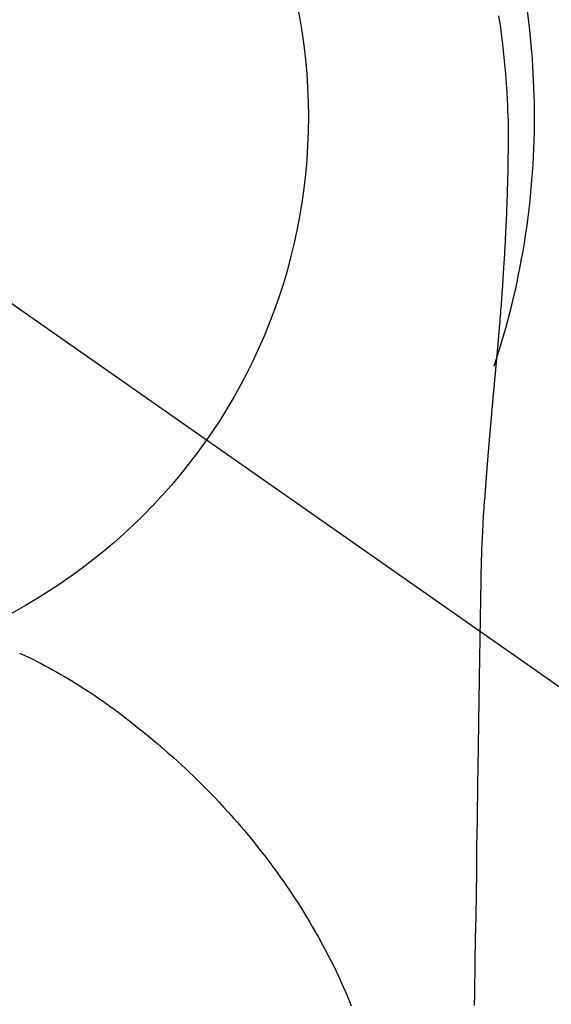
# Model space of a CAD drawing. Extents: x 0 to 26473, y -11045 to -2175.
# Drawn here: x 2156 to 2174, y -3598 to -3566 of the extents above; entities that cross this region are included whole.
import ezdxf

# ---------------------------------------------------------------- set-up
doc = ezdxf.new("R2010")
doc.units = 0
doc.header["$LTSCALE"] = 50
doc.header["$MEASUREMENT"] = 0
doc.linetypes.add('CENTER2', pattern=[1.125, 0.75, -0.125, 0.125, -0.125])
doc.layers.get('DEFPOINTS').update_dxf_attribs({"color": 146, "linetype": 'CONTINUOUS'})
doc.layers.add('150-機器', color=8, linetype='CONTINUOUS')

# ---------------------------------------------------------------- blocks, each defined once
blk = doc.blocks.new('F402_H')
at = {"layer": '150-機器', "color": 13, "linetype": 'CENTER2'}
blk.add_line((0, 0), (244.018, -170.863), dxfattribs=at)
at = {"layer": '150-機器', "color": 13, "linetype": 'Continuous'}
for points in [[(24.751, 3.324), (24.771, 3.194), (24.79, 3.065), (24.809, 2.935), (24.827, 2.805), (24.844, 2.674), (24.86, 2.544), (24.876, 2.413), (24.892, 2.283), (24.904, 2.174), (24.916, 2.065), (24.927, 1.956), (24.938, 1.847), (24.949, 1.737), (24.959, 1.628), (24.968, 1.519), (24.977, 1.409), (24.989, 1.256), (25, 1.103), (25.011, 0.949), (25.02, 0.796), (25.024, 0.73), (25.028, 0.664), (25.031, 0.598), (25.034, 0.533), (25.038, 0.445), (25.041, 0.357), (25.044, 0.269), (25.048, 0.18), (25.053, 0.092), (25.058, 0.003), (25.062, -0.085), (25.065, -0.174), (25.066, -0.242), (25.066, -0.311), (25.066, -0.38), (25.065, -0.449), (25.065, -0.557), (25.064, -0.664), (25.064, -0.772), (25.063, -0.88), (25.063, -0.958), (25.062, -1.036), (25.061, -1.114), (25.06, -1.192), (25.059, -1.246), (25.059, -1.3), (25.058, -1.353), (25.057, -1.407), (25.056, -1.491), (25.054, -1.575), (25.053, -1.659), (25.051, -1.743), (25.05, -1.81), (25.049, -1.876), (25.048, -1.942), (25.046, -2.009), (25.044, -2.087), (25.042, -2.165), (25.04, -2.243), (25.037, -2.321), (25.035, -2.391), (25.033, -2.46), (25.031, -2.53), (25.029, -2.6), (25.026, -2.681), (25.023, -2.762), (25.02, -2.842), (25.017, -2.923), (25.015, -2.989), (25.012, -3.054), (25.01, -3.119), (25.007, -3.185), (25.005, -3.25), (25.002, -3.316), (24.999, -3.381), (24.996, -3.447), (24.993, -3.519), (24.99, -3.591), (24.986, -3.663), (24.982, -3.735), (24.98, -3.79), (24.977, -3.844), (24.974, -3.899), (24.971, -3.954), (24.967, -4.046), (24.962, -4.138), (24.957, -4.23), (24.952, -4.323), (24.949, -4.378), (24.946, -4.434), (24.943, -4.489), (24.939, -4.545), (24.935, -4.618), (24.931, -4.69), (24.927, -4.763), (24.923, -4.835), (24.917, -4.922), (24.912, -5.009), (24.906, -5.096), (24.901, -5.183), (24.894, -5.282), (24.887, -5.381), (24.881, -5.48), (24.874, -5.579), (24.87, -5.634), (24.866, -5.689), (24.862, -5.745), (24.858, -5.8), (24.852, -5.874), (24.847, -5.948), (24.842, -6.022), (24.837, -6.096), (24.83, -6.181), (24.824, -6.265), (24.817, -6.35), (24.811, -6.435), (24.803, -6.536), (24.794, -6.638), (24.786, -6.739), (24.778, -6.841)], [(24.778, -6.841), (24.778, -6.848), (24.777, -6.855), (24.776, -6.862), (24.776, -6.869), (24.775, -6.876), (24.775, -6.883), (24.774, -6.89), (24.774, -6.897), (24.773, -6.904), (24.772, -6.911), (24.772, -6.918), (24.771, -6.925), (24.771, -6.932), (24.77, -6.938), (24.77, -6.945), (24.769, -6.952), (24.768, -6.959), (24.768, -6.966), (24.767, -6.973), (24.767, -6.98), (24.766, -6.986), (24.765, -6.994), (24.765, -7.001), (24.764, -7.008), (24.764, -7.015), (24.763, -7.022), (24.763, -7.029), (24.762, -7.036), (24.761, -7.043), (24.761, -7.05), (24.76, -7.057), (24.76, -7.064), (24.759, -7.071), (24.758, -7.078), (24.758, -7.085), (24.757, -7.092), (24.757, -7.099), (24.756, -7.106), (24.755, -7.113), (24.755, -7.121), (24.754, -7.128), (24.754, -7.135), (24.753, -7.142), (24.752, -7.149), (24.752, -7.156), (24.751, -7.163), (24.75, -7.17), (24.75, -7.177), (24.749, -7.185), (24.749, -7.192), (24.748, -7.199), (24.747, -7.206), (24.747, -7.213), (24.746, -7.22), (24.746, -7.227), (24.745, -7.234), (24.744, -7.242), (24.744, -7.249), (24.743, -7.256), (24.742, -7.263), (24.742, -7.27), (24.741, -7.277), (24.741, -7.285), (24.74, -7.292), (24.739, -7.299), (24.739, -7.306), (24.738, -7.313), (24.737, -7.321), (24.737, -7.328), (24.736, -7.335), (24.736, -7.342), (24.735, -7.349), (24.734, -7.357), (24.734, -7.363), (24.733, -7.37), (24.732, -7.377), (24.732, -7.384), (24.731, -7.392), (24.731, -7.399), (24.73, -7.406), (24.729, -7.413), (24.729, -7.421), (24.728, -7.428), (24.727, -7.435), (24.727, -7.442), (24.726, -7.45), (24.725, -7.457), (24.725, -7.464), (24.724, -7.471), (24.724, -7.479), (24.723, -7.486), (24.722, -7.493), (24.722, -7.5), (24.721, -7.508), (24.72, -7.515), (24.72, -7.522), (24.719, -7.53), (24.718, -7.537), (24.718, -7.544), (24.717, -7.552), (24.716, -7.559), (24.716, -7.566), (24.715, -7.574), (24.714, -7.581), (24.714, -7.588), (24.713, -7.595), (24.713, -7.603), (24.712, -7.61), (24.711, -7.617), (24.711, -7.625), (24.71, -7.632), (24.709, -7.64), (24.709, -7.647), (24.708, -7.654), (24.707, -7.662), (24.707, -7.669), (24.706, -7.676), (24.705, -7.684), (24.705, -7.691), (24.704, -7.698), (24.703, -7.706), (24.703, -7.713), (24.702, -7.721), (24.701, -7.728), (24.701, -7.734), (24.7, -7.742), (24.699, -7.749), (24.699, -7.757), (24.698, -7.764), (24.697, -7.771), (24.697, -7.779), (24.696, -7.786), (24.695, -7.794), (24.695, -7.801), (24.694, -7.809), (24.693, -7.816), (24.693, -7.824), (24.692, -7.831), (24.691, -7.838), (24.691, -7.846), (24.69, -7.853), (24.689, -7.861), (24.689, -7.868), (24.688, -7.876), (24.687, -7.883), (24.687, -7.891), (24.686, -7.898), (24.685, -7.906), (24.685, -7.913), (24.684, -7.921), (24.683, -7.928), (24.682, -7.936), (24.682, -7.943), (24.681, -7.951), (24.68, -7.958), (24.68, -7.966), (24.679, -7.973), (24.678, -7.981), (24.678, -7.988), (24.677, -7.996), (24.676, -8.003), (24.676, -8.011), (24.675, -8.018), (24.674, -8.026), (24.674, -8.033), (24.673, -8.041), (24.672, -8.048), (24.672, -8.056), (24.671, -8.064), (24.67, -8.071), (24.669, -8.079), (24.669, -8.086), (24.668, -8.094), (24.667, -8.101), (24.667, -8.109), (24.666, -8.116), (24.665, -8.123), (24.665, -8.131), (24.664, -8.138), (24.663, -8.146), (24.663, -8.154), (24.662, -8.161), (24.661, -8.169), (24.66, -8.176), (24.66, -8.184), (24.659, -8.192), (24.658, -8.199), (24.658, -8.207), (24.657, -8.215), (24.656, -8.222), (24.656, -8.23), (24.655, -8.237), (24.654, -8.245), (24.653, -8.253), (24.653, -8.26), (24.652, -8.268), (24.651, -8.276), (24.651, -8.283), (24.65, -8.291), (24.649, -8.299), (24.648, -8.306), (24.648, -8.314), (24.647, -8.322), (24.646, -8.329), (24.646, -8.337), (24.645, -8.345), (24.644, -8.352), (24.644, -8.36), (24.643, -8.368), (24.642, -8.376), (24.641, -8.383), (24.641, -8.391), (24.64, -8.399), (24.639, -8.406), (24.639, -8.414), (24.638, -8.422), (24.637, -8.43), (24.636, -8.437), (24.636, -8.445), (24.635, -8.453), (24.634, -8.461), (24.634, -8.468), (24.633, -8.476), (24.632, -8.484), (24.631, -8.491), (24.631, -8.498), (24.63, -8.506), (24.629, -8.514), (24.629, -8.522), (24.628, -8.529), (24.627, -8.537), (24.626, -8.545), (24.626, -8.553), (24.625, -8.561), (24.624, -8.568), (24.624, -8.576), (24.623, -8.584), (24.622, -8.592), (24.621, -8.6), (24.621, -8.607), (24.62, -8.615), (24.619, -8.623), (24.618, -8.631), (24.618, -8.639), (24.617, -8.647), (24.616, -8.654), (24.616, -8.662), (24.615, -8.67), (24.614, -8.678), (24.613, -8.686), (24.613, -8.694), (24.612, -8.701), (24.611, -8.709), (24.611, -8.717), (24.61, -8.725), (24.609, -8.733), (24.608, -8.741), (24.608, -8.749), (24.607, -8.757), (24.606, -8.764), (24.605, -8.772), (24.605, -8.78), (24.604, -8.788), (24.603, -8.796), (24.603, -8.804), (24.602, -8.812), (24.601, -8.82), (24.6, -8.828), (24.6, -8.836), (24.599, -8.844), (24.598, -8.851), (24.597, -8.859), (24.597, -8.866), (24.596, -8.874), (24.595, -8.882), (24.594, -8.89), (24.594, -8.898), (24.593, -8.906), (24.592, -8.914), (24.592, -8.922), (24.591, -8.93), (24.59, -8.938), (24.589, -8.946), (24.589, -8.954), (24.588, -8.962), (24.587, -8.97), (24.586, -8.978), (24.586, -8.986), (24.585, -8.994), (24.584, -9.002), (24.583, -9.01), (24.583, -9.018), (24.582, -9.026), (24.581, -9.034), (24.581, -9.042), (24.58, -9.05), (24.579, -9.058), (24.578, -9.066), (24.578, -9.074), (24.577, -9.082), (24.576, -9.09), (24.575, -9.098), (24.575, -9.106), (24.574, -9.114), (24.573, -9.122), (24.572, -9.13), (24.572, -9.138), (24.571, -9.146), (24.57, -9.154), (24.569, -9.162), (24.569, -9.17), (24.568, -9.178), (24.567, -9.186), (24.566, -9.195), (24.566, -9.203), (24.565, -9.211), (24.564, -9.219), (24.564, -9.227), (24.563, -9.235), (24.562, -9.242), (24.561, -9.25), (24.561, -9.258), (24.56, -9.266), (24.559, -9.275), (24.558, -9.283), (24.558, -9.291), (24.557, -9.299), (24.556, -9.307), (24.555, -9.315), (24.555, -9.323), (24.554, -9.331), (24.553, -9.34), (24.552, -9.348), (24.552, -9.356), (24.551, -9.364), (24.55, -9.372), (24.549, -9.38), (24.549, -9.388), (24.548, -9.397), (24.548, -9.405), (24.547, -9.413), (24.547, -9.421), (24.546, -9.429), (24.545, -9.438), (24.544, -9.446), (24.544, -9.454), (24.543, -9.462), (24.542, -9.47), (24.541, -9.479), (24.541, -9.487), (24.54, -9.495), (24.539, -9.503), (24.538, -9.511), (24.538, -9.52), (24.537, -9.528), (24.536, -9.536), (24.536, -9.544), (24.535, -9.552), (24.534, -9.561), (24.533, -9.569), (24.533, -9.577), (24.532, -9.585), (24.531, -9.594), (24.53, -9.602), (24.53, -9.61), (24.529, -9.618), (24.528, -9.626), (24.527, -9.634), (24.527, -9.642), (24.526, -9.651), (24.525, -9.659), (24.524, -9.667), (24.524, -9.675), (24.523, -9.684), (24.522, -9.692), (24.521, -9.7), (24.521, -9.709), (24.52, -9.717), (24.519, -9.725), (24.518, -9.733), (24.518, -9.742), (24.517, -9.75), (24.516, -9.758), (24.515, -9.767), (24.515, -9.775), (24.514, -9.783), (24.513, -9.792), (24.512, -9.8), (24.512, -9.808), (24.511, -9.817), (24.51, -9.825), (24.509, -9.833), (24.509, -9.842), (24.508, -9.85), (24.507, -9.859), (24.506, -9.867), (24.506, -9.875), (24.505, -9.884), (24.504, -9.892), (24.503, -9.9), (24.503, -9.909), (24.502, -9.917), (24.501, -9.926), (24.5, -9.934), (24.5, -9.942), (24.499, -9.951), (24.498, -9.959), (24.497, -9.968), (24.497, -9.976), (24.496, -9.984), (24.495, -9.993), (24.494, -10), (24.494, -10.009), (24.493, -10.017), (24.492, -10.026), (24.491, -10.034), (24.491, -10.042), (24.49, -10.051), (24.489, -10.059), (24.488, -10.068), (24.488, -10.076), (24.487, -10.085), (24.486, -10.093), (24.485, -10.102), (24.485, -10.11), (24.484, -10.119), (24.483, -10.127), (24.482, -10.135), (24.482, -10.144), (24.481, -10.152), (24.48, -10.161), (24.479, -10.169), (24.479, -10.178), (24.478, -10.186), (24.477, -10.195), (24.476, -10.203), (24.476, -10.212), (24.475, -10.22), (24.474, -10.229), (24.474, -10.237), (24.473, -10.246), (24.472, -10.255), (24.471, -10.263), (24.471, -10.272), (24.47, -10.28), (24.469, -10.289), (24.468, -10.297), (24.468, -10.306), (24.467, -10.314), (24.466, -10.323), (24.465, -10.331), (24.465, -10.34), (24.464, -10.349), (24.463, -10.357), (24.462, -10.366), (24.462, -10.373), (24.461, -10.382), (24.46, -10.39), (24.459, -10.399), (24.459, -10.408), (24.458, -10.416), (24.457, -10.425), (24.456, -10.433), (24.456, -10.442), (24.455, -10.451), (24.454, -10.459), (24.453, -10.468), (24.453, -10.476), (24.452, -10.485), (24.451, -10.494), (24.45, -10.502), (24.45, -10.511), (24.449, -10.52), (24.448, -10.528), (24.448, -10.537), (24.447, -10.546), (24.446, -10.554), (24.445, -10.563), (24.445, -10.571), (24.444, -10.58), (24.443, -10.589), (24.442, -10.597), (24.442, -10.606), (24.441, -10.615), (24.44, -10.623), (24.439, -10.632), (24.439, -10.641), (24.438, -10.65), (24.437, -10.658), (24.436, -10.667), (24.436, -10.676), (24.435, -10.684), (24.434, -10.693), (24.434, -10.702), (24.433, -10.71), (24.432, -10.719), (24.431, -10.728), (24.431, -10.737), (24.43, -10.745), (24.429, -10.753), (24.428, -10.762), (24.428, -10.77), (24.427, -10.779), (24.426, -10.788), (24.425, -10.797), (24.425, -10.805), (24.424, -10.814), (24.423, -10.823), (24.422, -10.832), (24.422, -10.84), (24.421, -10.849), (24.42, -10.858), (24.42, -10.867), (24.419, -10.876), (24.418, -10.884), (24.417, -10.893), (24.417, -10.902), (24.416, -10.911), (24.415, -10.919), (24.414, -10.928), (24.414, -10.937), (24.413, -10.946), (24.412, -10.955), (24.412, -10.964), (24.411, -10.972), (24.41, -10.981), (24.409, -10.99), (24.409, -10.999), (24.408, -11.008), (24.407, -11.016), (24.406, -11.025), (24.406, -11.034), (24.405, -11.043), (24.404, -11.052), (24.404, -11.061), (24.403, -11.069), (24.402, -11.078), (24.401, -11.087), (24.401, -11.096), (24.4, -11.105), (24.399, -11.114), (24.399, -11.123), (24.398, -11.131), (24.397, -11.139), (24.396, -11.148), (24.396, -11.157), (24.395, -11.166), (24.394, -11.175), (24.393, -11.184), (24.393, -11.193), (24.392, -11.202), (24.391, -11.211), (24.391, -11.219), (24.39, -11.228), (24.389, -11.237), (24.388, -11.246), (24.388, -11.255), (24.387, -11.264), (24.386, -11.273), (24.386, -11.282), (24.385, -11.291), (24.384, -11.3), (24.383, -11.309), (24.383, -11.318), (24.382, -11.327), (24.381, -11.336), (24.381, -11.345), (24.38, -11.354), (24.379, -11.363), (24.378, -11.371), (24.378, -11.38), (24.377, -11.389), (24.376, -11.398), (24.376, -11.407), (24.375, -11.416), (24.374, -11.425), (24.373, -11.434), (24.373, -11.443), (24.372, -11.452), (24.371, -11.461), (24.371, -11.47), (24.37, -11.479), (24.369, -11.488), (24.369, -11.497), (24.368, -11.505), (24.367, -11.514), (24.366, -11.523), (24.366, -11.532), (24.365, -11.542), (24.364, -11.551), (24.364, -11.56), (24.363, -11.569), (24.362, -11.578), (24.362, -11.587), (24.361, -11.596), (24.36, -11.605), (24.359, -11.614), (24.359, -11.623), (24.358, -11.632), (24.357, -11.641), (24.357, -11.65), (24.356, -11.659), (24.355, -11.668), (24.355, -11.677), (24.354, -11.686), (24.353, -11.696), (24.352, -11.705), (24.352, -11.714), (24.351, -11.723), (24.35, -11.732), (24.35, -11.741), (24.349, -11.75), (24.348, -11.759), (24.348, -11.768), (24.347, -11.777), (24.346, -11.787), (24.346, -11.796), (24.345, -11.805), (24.344, -11.814), (24.343, -11.823), (24.343, -11.832), (24.342, -11.841), (24.341, -11.851), (24.341, -11.86), (24.34, -11.869), (24.339, -11.878), (24.339, -11.886), (24.338, -11.895), (24.337, -11.904), (24.337, -11.914), (24.336, -11.923), (24.335, -11.932), (24.335, -11.941), (24.334, -11.95), (24.333, -11.96), (24.333, -11.969), (24.332, -11.978), (24.331, -11.987), (24.33, -11.996), (24.33, -12.006), (24.329, -12.015), (24.328, -12.024), (24.328, -12.033), (24.327, -12.042), (24.326, -12.052), (24.326, -12.061), (24.325, -12.07), (24.324, -12.079), (24.324, -12.089), (24.323, -12.098), (24.322, -12.107), (24.322, -12.116), (24.321, -12.126), (24.32, -12.135), (24.32, -12.144), (24.319, -12.153), (24.318, -12.163), (24.318, -12.172), (24.317, -12.181), (24.316, -12.191), (24.316, -12.2), (24.315, -12.209), (24.314, -12.218), (24.314, -12.228), (24.313, -12.237), (24.312, -12.246), (24.312, -12.256), (24.311, -12.264), (24.311, -12.273), (24.31, -12.283), (24.309, -12.292), (24.309, -12.301), (24.308, -12.311), (24.307, -12.32), (24.307, -12.329), (24.306, -12.339), (24.305, -12.348), (24.305, -12.357), (24.304, -12.367), (24.303, -12.376), (24.303, -12.385), (24.302, -12.395), (24.301, -12.404), (24.301, -12.413), (24.3, -12.423), (24.299, -12.432), (24.299, -12.441), (24.298, -12.451), (24.297, -12.46), (24.297, -12.47), (24.296, -12.479), (24.296, -12.488), (24.295, -12.498), (24.294, -12.507), (24.294, -12.516), (24.293, -12.526), (24.292, -12.535), (24.292, -12.544), (24.291, -12.554), (24.29, -12.563), (24.29, -12.573), (24.289, -12.582), (24.288, -12.591)], [(24.281, -12.591), (24.265, -12.851), (24.248, -13.111), (24.233, -13.371), (24.219, -13.631), (24.21, -13.816), (24.202, -14.002), (24.194, -14.187), (24.187, -14.373), (24.181, -14.566), (24.175, -14.759), (24.171, -14.953), (24.167, -15.146), (24.166, -15.233), (24.165, -15.321), (24.163, -15.408), (24.162, -15.496), (24.16, -15.616), (24.158, -15.735), (24.156, -15.855), (24.154, -15.975), (24.152, -16.108), (24.15, -16.241), (24.148, -16.374), (24.145, -16.507), (24.143, -16.627), (24.141, -16.746), (24.139, -16.866), (24.137, -16.985), (24.135, -17.122), (24.133, -17.258), (24.131, -17.395), (24.128, -17.532), (24.125, -17.765), (24.121, -17.999), (24.117, -18.233), (24.113, -18.467), (24.11, -18.7), (24.106, -18.934), (24.102, -19.167), (24.098, -19.401), (24.094, -19.658), (24.09, -19.915), (24.086, -20.172), (24.082, -20.43), (24.079, -20.675), (24.075, -20.921), (24.071, -21.167), (24.068, -21.412), (24.061, -21.842), (24.054, -22.272), (24.047, -22.703), (24.041, -23.133), (24.035, -23.547), (24.029, -23.961), (24.024, -24.375), (24.019, -24.789), (24.008, -25.53), (23.998, -26.27), (23.986, -27.01), (23.975, -27.75), (23.969, -28.111), (23.963, -28.472), (23.958, -28.834), (23.952, -29.195)], [(24.168, -15.151), (24.168, -15.152), (24.168, -15.153), (24.168, -15.154), (24.168, -15.155), (24.168, -15.156), (24.168, -15.157), (24.168, -15.158), (24.168, -15.159), (24.168, -15.16), (24.168, -15.161), (24.168, -15.162), (24.168, -15.163), (24.167, -15.164), (24.167, -15.165), (24.167, -15.166), (24.167, -15.167), (24.167, -15.168), (24.167, -15.169), (24.167, -15.17), (24.167, -15.171), (24.167, -15.172), (24.167, -15.173), (24.167, -15.174), (24.167, -15.175), (24.167, -15.176), (24.167, -15.177), (24.167, -15.178), (24.167, -15.179), (24.167, -15.18), (24.167, -15.181), (24.167, -15.182), (24.167, -15.183), (24.167, -15.184), (24.167, -15.185), (24.167, -15.186), (24.167, -15.187), (24.167, -15.188), (24.167, -15.189), (24.167, -15.19), (24.167, -15.191), (24.167, -15.192), (24.167, -15.193), (24.167, -15.194), (24.167, -15.195), (24.167, -15.196), (24.167, -15.197), (24.167, -15.198), (24.167, -15.199), (24.167, -15.2), (24.167, -15.201), (24.167, -15.202), (24.167, -15.203), (24.167, -15.204), (24.167, -15.205), (24.167, -15.206), (24.167, -15.207), (24.167, -15.208), (24.167, -15.209), (24.167, -15.21), (24.167, -15.211), (24.167, -15.212), (24.167, -15.213), (24.167, -15.214), (24.167, -15.215), (24.167, -15.216), (24.167, -15.217), (24.167, -15.218), (24.167, -15.219), (24.167, -15.22), (24.167, -15.221), (24.166, -15.221), (24.166, -15.222), (24.166, -15.223), (24.166, -15.224), (24.166, -15.225), (24.166, -15.226), (24.166, -15.227)], [(9.013, -17.615), (9.157, -17.683), (9.301, -17.752), (9.444, -17.822), (9.586, -17.894), (9.719, -17.962), (9.851, -18.031), (9.983, -18.102), (10.115, -18.174), (10.24, -18.244), (10.365, -18.315), (10.489, -18.387), (10.613, -18.46), (10.729, -18.53), (10.844, -18.6), (10.958, -18.672), (11.072, -18.744), (11.21, -18.833), (11.347, -18.924), (11.483, -19.015), (11.619, -19.107), (11.738, -19.19), (11.856, -19.273), (11.974, -19.357), (12.091, -19.442), (12.293, -19.593), (12.493, -19.746), (12.692, -19.901), (12.889, -20.058), (13.031, -20.172), (13.172, -20.286), (13.312, -20.401), (13.452, -20.518), (13.564, -20.612), (13.676, -20.708), (13.788, -20.804), (13.898, -20.901), (14.043, -21.028), (14.186, -21.157), (14.329, -21.287), (14.47, -21.418), (14.596, -21.537), (14.721, -21.656), (14.845, -21.776), (14.968, -21.897), (15.12, -22.05), (15.272, -22.204), (15.422, -22.359), (15.57, -22.516), (15.726, -22.685), (15.88, -22.854), (16.033, -23.026), (16.183, -23.198), (16.285, -23.316), (16.385, -23.435), (16.485, -23.554), (16.583, -23.674), (16.703, -23.822), (16.822, -23.971), (16.94, -24.121), (17.056, -24.272), (17.197, -24.457), (17.335, -24.644), (17.472, -24.831), (17.608, -25.021), (17.69, -25.138), (17.772, -25.256), (17.853, -25.374), (17.934, -25.493), (18.037, -25.648), (18.138, -25.803), (18.238, -25.959), (18.337, -26.116), (18.439, -26.282), (18.54, -26.45), (18.64, -26.619), (18.738, -26.788), (18.779, -26.861), (18.821, -26.934), (18.862, -27.008), (18.902, -27.081), (19.034, -27.325), (19.163, -27.571), (19.288, -27.818), (19.41, -28.068), (19.49, -28.237), (19.569, -28.407), (19.647, -28.578), (19.722, -28.75), (19.818, -28.975), (19.911, -29.202)]]:
    blk.add_lwpolyline(points, dxfattribs=at)
for start, end in [(0, 197.7244), (341.5838, 0)]:
    blk.add_arc((0, 0), 25.931, start, end, dxfattribs=at)
at = {"layer": 'DEFPOINTS'}
blk.add_circle((0, 0), 18.5, dxfattribs=at)

msp = doc.modelspace()

# ---------------------------------------------------------------- block references
at = {"layer": '150-機器'}
msp.add_blockref('F402_H', (2147.435, -3569.165), dxfattribs=at)

doc.saveas('drawing.dxf')
